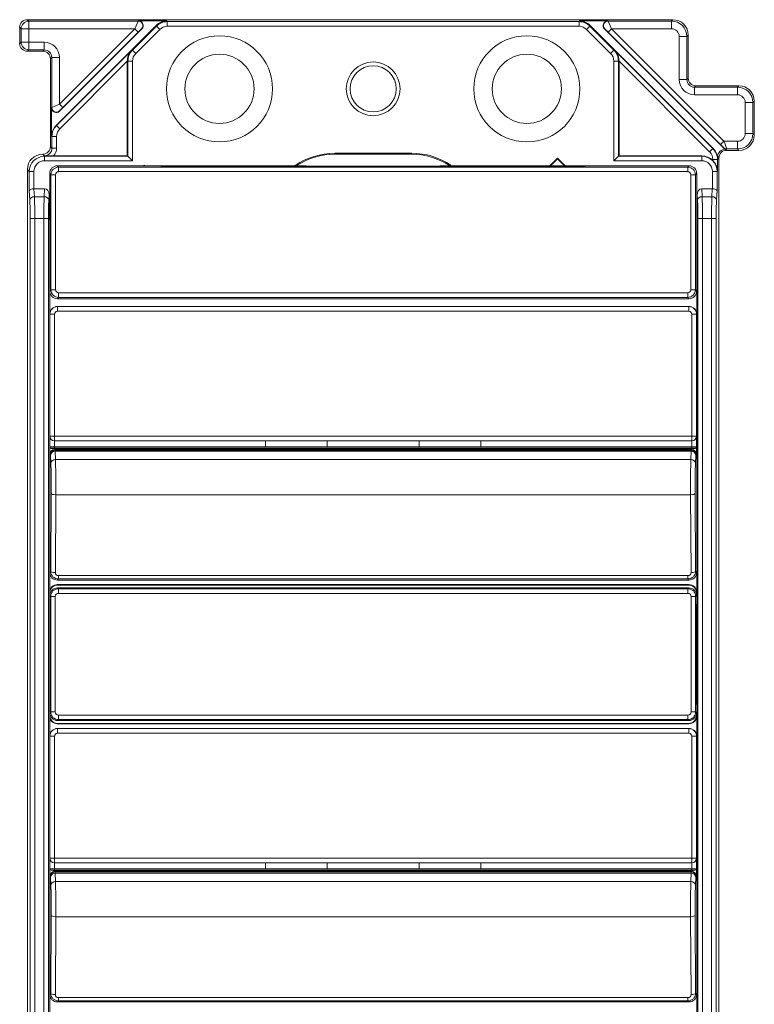
# Model space of a CAD drawing. Units: millimetres. Extents: x -82 to 34, y 230 to 373.
# Drawn here: x -38 to -20, y 304 to 329 of the extents above; entities that cross this region are included whole.
import ezdxf

# ---------------------------------------------------------------- set-up
doc = ezdxf.new("R2010")
doc.units = ezdxf.units.MM

msp = doc.modelspace()

# ---------------------------------------------------------------- linework, layer by layer
at = {"color": 7, "linetype": 'Continuous', "lineweight": 0}
for p, q in [((-38.401, 328.096), (-38.401, 328.496)), ((-38.367, 328.461), (-38.401, 328.496)), ((-22.256, 328.685), (-38.211, 328.685)), ((-38.211, 328.685), (-38.177, 328.651)), ((-38.177, 328.461), (-38.177, 328.651)), ((-38.177, 328.651), (-35.471, 328.651)), ((-37.5, 326.072), (-35.028, 328.544)), ((-35.614, 327.933), (-35.021, 328.526)), ((-35.471, 328.651), (-35.461, 328.655)), ((-34.76, 328.655), (-35.461, 328.655)), ((-35.021, 328.526), (-35.028, 328.544)), ((-35.021, 328.526), (-34.94, 328.446)), ((-34.76, 328.655), (-34.752, 328.637)), ((-34.752, 328.637), (-34.752, 328.523)), ((-34.752, 328.637), (-24.576, 328.637)), ((-24.576, 328.523), (-34.752, 328.523)), ((-24.576, 328.637), (-24.568, 328.655)), ((-24.576, 328.637), (-24.576, 328.523)), ((-23.868, 328.655), (-24.568, 328.655)), ((-24.307, 328.526), (-24.388, 328.446)), ((-24.3, 328.544), (-24.307, 328.526)), ((-24.307, 328.526), (-23.715, 327.933)), ((-24.3, 328.544), (-21.258, 325.502)), ((-23.868, 328.655), (-23.857, 328.651)), ((-23.857, 328.651), (-22.29, 328.651)), ((-22.29, 328.651), (-22.256, 328.685)), ((-22.29, 328.461), (-22.29, 328.651)), ((-38.367, 328.461), (-38.177, 328.461)), ((-38.367, 328.131), (-38.367, 328.461)), ((-38.177, 328.461), (-38.177, 328.131)), ((-35.553, 328.461), (-38.177, 328.461)), ((-37.417, 326.597), (-35.553, 328.461)), ((-37.417, 326.424), (-35.38, 328.461)), ((-35.472, 328.381), (-37.337, 326.516)), ((-35.553, 328.461), (-35.472, 328.381)), ((-34.94, 328.446), (-35.533, 327.853)), ((-35.38, 328.461), (-35.391, 328.457)), ((-23.795, 327.853), (-24.388, 328.446)), ((-23.937, 328.457), (-23.948, 328.461)), ((-23.948, 328.461), (-21.007, 325.52)), ((-23.856, 328.381), (-23.776, 328.461)), ((-21.075, 325.6), (-23.856, 328.381)), ((-23.776, 328.461), (-20.995, 325.68)), ((-22.29, 328.461), (-23.776, 328.461)), ((-22.101, 327.207), (-22.101, 328.272)), ((-22.101, 328.272), (-21.911, 328.272)), ((-21.877, 328.306), (-21.911, 328.272)), ((-21.911, 328.272), (-21.911, 327.207)), ((-21.877, 328.306), (-21.877, 327.242)), ((-38.401, 328.096), (-38.367, 328.131)), ((-38.367, 328.131), (-38.177, 328.131)), ((-38.177, 327.941), (-38.177, 328.131)), ((-38.177, 328.131), (-37.797, 328.131)), ((-37.797, 327.941), (-37.797, 328.131)), ((-38.177, 327.941), (-38.211, 327.907)), ((-37.831, 327.907), (-38.211, 327.907)), ((-37.797, 327.941), (-38.177, 327.941)), ((-37.831, 327.907), (-37.797, 327.941)), ((-37.607, 327.751), (-37.641, 327.717)), ((-37.607, 327.751), (-37.417, 327.751)), ((-37.607, 326.515), (-37.607, 327.751)), ((-37.492, 326.069), (-35.647, 327.914)), ((-37.417, 327.751), (-37.417, 326.597)), ((-35.647, 327.914), (-35.614, 327.933)), ((-35.614, 327.933), (-35.533, 327.853)), ((-23.715, 327.933), (-23.795, 327.853)), ((-23.715, 327.933), (-23.681, 327.914)), ((-23.681, 327.914), (-21.266, 325.499)), ((-37.641, 327.717), (-37.641, 325.551)), ((-35.742, 327.658), (-37.412, 325.988)), ((-35.725, 327.662), (-35.742, 327.652)), ((-35.742, 327.652), (-35.742, 325.318)), ((-35.725, 327.662), (-35.613, 327.662)), ((-35.725, 325.312), (-35.725, 327.662)), ((-35.613, 327.662), (-35.613, 325.2)), ((-23.603, 327.662), (-23.715, 327.662)), ((-23.715, 325.2), (-23.715, 327.662)), ((-23.603, 327.662), (-23.603, 325.312)), ((-23.586, 327.652), (-23.603, 327.662)), ((-21.347, 325.419), (-23.586, 327.658)), ((-23.586, 325.318), (-23.586, 327.652)), ((-22.101, 327.207), (-21.911, 327.207)), ((-21.911, 327.207), (-21.877, 327.242)), ((-21.687, 327.052), (-21.721, 327.018)), ((-21.721, 326.828), (-21.721, 327.018)), ((-21.721, 327.018), (-20.657, 327.018)), ((-21.687, 327.052), (-20.623, 327.052)), ((-20.657, 327.018), (-20.623, 327.052)), ((-20.657, 326.828), (-20.657, 327.018)), ((-20.657, 326.828), (-21.721, 326.828)), ((-37.417, 326.597), (-37.337, 326.516)), ((-20.467, 325.87), (-20.467, 326.638)), ((-20.467, 326.638), (-20.278, 326.638)), ((-20.243, 326.673), (-20.278, 326.638)), ((-20.278, 326.638), (-20.278, 325.87)), ((-20.243, 326.673), (-20.243, 325.836)), ((-37.611, 326.505), (-37.607, 326.515)), ((-37.611, 326.505), (-37.611, 325.804)), ((-37.413, 326.435), (-37.417, 326.424)), ((-37.5, 326.072), (-37.492, 326.069)), ((-37.412, 325.988), (-37.492, 326.069)), ((-37.603, 325.801), (-37.611, 325.804)), ((-37.489, 325.801), (-37.603, 325.801)), ((-37.603, 325.513), (-37.603, 325.801)), ((-37.489, 325.801), (-37.489, 325.513)), ((-20.467, 325.87), (-20.278, 325.87)), ((-20.278, 325.87), (-20.243, 325.836)), ((-37.641, 325.551), (-37.603, 325.513)), ((-21.075, 325.6), (-20.995, 325.68)), ((-20.995, 325.68), (-20.657, 325.68)), ((-20.657, 325.68), (-20.657, 325.491)), ((-37.832, 325.361), (-37.784, 325.313)), ((-37.831, 325.361), (-37.832, 325.361)), ((-37.793, 325.323), (-37.831, 325.361)), ((-37.784, 325.313), (-37.784, 325.2)), ((-37.784, 325.313), (-35.728, 325.313)), ((-37.489, 325.513), (-37.603, 325.513)), ((-35.742, 325.318), (-37.561, 325.318)), ((-35.728, 325.313), (-35.742, 325.318)), ((-35.725, 325.312), (-35.613, 325.2)), ((-30.614, 325.385), (-30.614, 325.361)), ((-28.714, 325.385), (-30.614, 325.385)), ((-30.614, 325.361), (-28.714, 325.361)), ((-28.714, 325.385), (-28.714, 325.361)), ((-23.603, 325.312), (-23.715, 325.2)), ((-23.601, 325.313), (-23.586, 325.318)), ((-23.601, 325.313), (-21.544, 325.313)), ((-21.54, 325.318), (-23.586, 325.318)), ((-21.544, 325.313), (-21.54, 325.318)), ((-21.544, 325.313), (-21.544, 325.2)), ((-21.266, 325.499), (-21.347, 325.419)), ((-21.266, 325.499), (-21.258, 325.502)), ((-21.007, 325.52), (-21.005, 325.524)), ((-20.957, 325.486), (-20.926, 325.486)), ((-20.957, 325.486), (-20.927, 325.456)), ((-20.623, 325.456), (-20.927, 325.456)), ((-20.924, 325.491), (-20.926, 325.486)), ((-20.657, 325.491), (-20.924, 325.491)), ((-20.623, 325.456), (-20.657, 325.491)), ((-35.613, 325.2), (-37.784, 325.2)), ((-37.471, 325.077), (-37.47, 325.077)), ((-37.47, 325.077), (-31.655, 325.077)), ((-37.438, 325.044), (-37.47, 325.077)), ((-35.334, 325.077), (-35.332, 325.088)), ((-34.904, 325.072), (-34.904, 325.051)), ((-34.677, 325.047), (-34.677, 325.076)), ((-31.901, 325.076), (-34.677, 325.076)), ((-31.901, 325.047), (-31.901, 325.076)), ((-30.614, 325.065), (-28.714, 325.065)), ((-27.673, 325.077), (-21.858, 325.077)), ((-27.428, 325.076), (-27.428, 325.047)), ((-24.652, 325.076), (-27.428, 325.076)), ((-25.106, 325.267), (-25.296, 325.077)), ((-25.106, 325.248), (-25.277, 325.077)), ((-24.916, 325.077), (-25.106, 325.267)), ((-25.106, 325.248), (-25.106, 325.267)), ((-24.935, 325.077), (-25.106, 325.248)), ((-24.652, 325.076), (-24.652, 325.047)), ((-24.424, 325.051), (-24.424, 325.072)), ((-21.544, 325.2), (-23.715, 325.2)), ((-21.858, 325.077), (-21.89, 325.044)), ((-21.858, 325.077), (-21.858, 325.077)), ((-21.155, 325.231), (-21.269, 325.231)), ((-21.269, 325.204), (-21.269, 325.231)), ((-21.147, 325.234), (-21.155, 325.231)), ((-21.155, 325.231), (-21.155, 324.944)), ((-21.117, 325.267), (-21.147, 325.297)), ((-21.147, 325.297), (-21.147, 325.234)), ((-21.117, 290.318), (-21.117, 325.267)), ((-38.211, 324.982), (-38.211, 290.603)), ((-38.163, 324.934), (-38.211, 324.982)), ((-38.163, 324.934), (-38.049, 324.934)), ((-38.163, 324.46), (-38.163, 324.934)), ((-38.049, 324.934), (-38.049, 324.507)), ((-37.66, 321.981), (-37.66, 324.887)), ((-37.66, 324.887), (-37.628, 324.854)), ((-37.66, 324.887), (-37.66, 324.887)), ((-37.514, 324.854), (-37.628, 324.854)), ((-37.628, 324.854), (-37.628, 322.013)), ((-37.514, 322.013), (-37.514, 324.854)), ((-37.438, 325.044), (-37.438, 324.93)), ((-21.89, 325.044), (-37.438, 325.044)), ((-37.438, 324.93), (-21.89, 324.93)), ((-34.678, 325.047), (-31.234, 325.047)), ((-28.094, 325.047), (-24.65, 325.047)), ((-24.439, 325.05), (-24.442, 325.05)), ((-21.89, 325.044), (-21.89, 324.93)), ((-21.814, 324.854), (-21.814, 322.013)), ((-21.7, 324.854), (-21.814, 324.854)), ((-21.7, 324.854), (-21.668, 324.887)), ((-21.7, 322.013), (-21.7, 324.854)), ((-21.668, 324.887), (-21.668, 321.981)), ((-21.668, 324.887), (-21.668, 324.887)), ((-21.279, 324.507), (-21.279, 324.934)), ((-21.165, 324.934), (-21.279, 324.934)), ((-21.155, 324.944), (-21.165, 324.934)), ((-21.165, 324.934), (-21.165, 324.46)), ((-38.151, 324.231), (-38.163, 324.46)), ((-38.048, 324.507), (-38.037, 324.311)), ((-37.785, 324.507), (-38.048, 324.507)), ((-37.795, 324.311), (-37.785, 324.507)), ((-37.675, 324.352), (-37.682, 324.231)), ((-37.675, 323.937), (-37.675, 324.352)), ((-21.653, 323.937), (-21.653, 324.352)), ((-21.647, 324.231), (-21.653, 324.352)), ((-21.543, 324.507), (-21.281, 324.507)), ((-21.543, 324.507), (-21.533, 324.311)), ((-21.291, 324.311), (-21.281, 324.507)), ((-21.165, 324.46), (-21.177, 324.231)), ((-38.037, 324.311), (-37.795, 324.311)), ((-21.533, 324.311), (-21.291, 324.311)), ((-37.66, 323.654), (-37.675, 323.937)), ((-37.66, 323.937), (-37.675, 323.937)), ((-21.668, 323.937), (-21.653, 323.937)), ((-21.668, 323.654), (-21.653, 323.937)), ((-38.027, 323.774), (-38.141, 323.774)), ((-38.141, 291.811), (-38.141, 323.774)), ((-37.805, 323.774), (-38.027, 323.774)), ((-38.027, 323.774), (-38.027, 291.811)), ((-37.805, 323.774), (-37.691, 323.774)), ((-37.805, 291.811), (-37.805, 323.774)), ((-37.691, 323.774), (-37.691, 291.811)), ((-21.637, 323.774), (-21.523, 323.774)), ((-21.637, 291.811), (-21.637, 323.774)), ((-21.523, 323.774), (-21.523, 291.811)), ((-21.301, 323.774), (-21.523, 323.774)), ((-21.301, 291.811), (-21.301, 323.774)), ((-21.187, 323.774), (-21.301, 323.774)), ((-21.187, 323.774), (-21.187, 291.811)), ((-37.628, 322.013), (-37.66, 321.981)), ((-37.66, 321.41), (-37.66, 321.981)), ((-37.514, 322.013), (-37.628, 322.013)), ((-37.438, 321.937), (-37.438, 321.823)), ((-21.89, 321.937), (-37.438, 321.937)), ((-21.89, 321.937), (-21.89, 321.823)), ((-21.7, 322.013), (-21.814, 322.013)), ((-21.668, 321.981), (-21.7, 322.013)), ((-21.668, 321.981), (-21.668, 321.41)), ((-37.47, 321.791), (-37.438, 321.823)), ((-21.858, 321.791), (-37.47, 321.791)), ((-37.438, 321.823), (-21.89, 321.823)), ((-21.89, 321.823), (-21.858, 321.791)), ((-37.656, 321.406), (-37.66, 321.411)), ((-37.66, 318.131), (-37.66, 321.411)), ((-37.47, 321.601), (-37.466, 321.596)), ((-37.47, 321.601), (-21.858, 321.601)), ((-37.466, 321.482), (-37.466, 321.596)), ((-37.466, 321.596), (-21.862, 321.596)), ((-21.862, 321.482), (-37.466, 321.482)), ((-21.862, 321.596), (-21.858, 321.601)), ((-21.862, 321.596), (-21.862, 321.482)), ((-21.668, 321.411), (-21.673, 321.406)), ((-21.668, 318.131), (-21.668, 321.411)), ((-37.542, 321.406), (-37.656, 321.406)), ((-37.656, 318.395), (-37.656, 321.406)), ((-37.542, 321.406), (-37.542, 318.395)), ((-21.673, 321.406), (-21.786, 321.406)), ((-21.786, 318.395), (-21.786, 321.406)), ((-21.673, 321.406), (-21.673, 318.395)), ((-37.658, 318.381), (-37.656, 318.395)), ((-37.658, 318.132), (-37.658, 318.381)), ((-37.542, 318.395), (-37.656, 318.395)), ((-37.544, 318.277), (-37.544, 318.133)), ((-37.542, 318.281), (-37.543, 318.277)), ((-37.543, 318.277), (-21.786, 318.277)), ((-37.542, 318.395), (-21.786, 318.395)), ((-37.542, 318.395), (-37.542, 318.281)), ((-21.786, 318.281), (-37.542, 318.281)), ((-30.804, 318.277), (-32.323, 318.277)), ((-32.323, 318.277), (-32.323, 318.133)), ((-30.804, 318.133), (-30.804, 318.277)), ((-28.524, 318.277), (-27.005, 318.277)), ((-28.524, 318.133), (-28.524, 318.277)), ((-27.005, 318.277), (-27.005, 318.133)), ((-21.786, 318.281), (-21.786, 318.395)), ((-21.673, 318.395), (-21.786, 318.395)), ((-21.786, 318.277), (-21.786, 318.281)), ((-21.784, 318.133), (-21.784, 318.277)), ((-21.673, 318.395), (-21.67, 318.381)), ((-21.67, 318.381), (-21.67, 318.132)), ((-37.66, 318.131), (-37.658, 318.132)), ((-37.66, 318.131), (-37.66, 315.029)), ((-37.652, 317.954), (-37.652, 318.108)), ((-37.62, 318.094), (-37.622, 318.093)), ((-37.573, 318.088), (-37.622, 318.093)), ((-37.544, 318.133), (-21.784, 318.133)), ((-37.544, 318.133), (-37.544, 318.095)), ((-21.784, 318.095), (-37.544, 318.095)), ((-30.022, 318.068), (-37.538, 318.068)), ((-37.538, 318.068), (-37.522, 318.052)), ((-37.522, 318.052), (-21.806, 318.052)), ((-37.522, 318.027), (-37.515, 317.816)), ((-21.806, 318.027), (-37.522, 318.027)), ((-37.384, 318.087), (-29.968, 318.087)), ((-32.323, 318.133), (-30.804, 318.133)), ((-30.022, 318.087), (-30.022, 318.068)), ((-30.022, 318.068), (-29.968, 318.063)), ((-29.968, 318.063), (-29.36, 318.063)), ((-29.364, 318.089), (-29.964, 318.089)), ((-29.36, 318.087), (-21.945, 318.087)), ((-29.36, 318.063), (-29.307, 318.068)), ((-29.307, 318.068), (-29.307, 318.087)), ((-21.79, 318.068), (-29.307, 318.068)), ((-27.005, 318.133), (-28.524, 318.133)), ((-21.813, 317.816), (-21.806, 318.027)), ((-21.806, 318.052), (-21.79, 318.068)), ((-21.784, 318.133), (-21.784, 318.095)), ((-21.755, 318.088), (-21.706, 318.093)), ((-21.706, 318.093), (-21.708, 318.094)), ((-21.676, 318.108), (-21.676, 317.954)), ((-21.67, 318.132), (-21.668, 318.131)), ((-21.668, 318.131), (-21.668, 315.029)), ((-37.636, 317.938), (-37.652, 317.954)), ((-37.629, 317.718), (-37.636, 317.928)), ((-37.515, 317.816), (-21.813, 317.816)), ((-21.692, 317.928), (-21.699, 317.718)), ((-21.676, 317.954), (-21.692, 317.938)), ((-37.634, 315.055), (-37.624, 316.978)), ((-37.51, 316.946), (-37.52, 315.024)), ((-21.818, 316.946), (-37.51, 316.946)), ((-21.808, 315.024), (-21.818, 316.946)), ((-21.704, 316.978), (-21.694, 315.055)), ((-37.66, 315.029), (-37.634, 315.055)), ((-37.66, 314.535), (-37.66, 315.029)), ((-37.444, 314.865), (-37.47, 314.839)), ((-21.858, 314.839), (-37.47, 314.839)), ((-37.444, 314.947), (-37.444, 314.865)), ((-37.444, 314.947), (-21.884, 314.947)), ((-21.884, 314.865), (-37.444, 314.865)), ((-21.884, 314.947), (-21.884, 314.865)), ((-21.858, 314.839), (-21.884, 314.865)), ((-21.694, 315.055), (-21.668, 315.029)), ((-21.668, 315.029), (-21.668, 314.535)), ((-37.471, 314.725), (-37.467, 314.715)), ((-37.471, 314.725), (-21.858, 314.725)), ((-37.467, 314.715), (-21.861, 314.715)), ((-21.861, 314.646), (-37.467, 314.646)), ((-37.467, 314.646), (-37.445, 314.624)), ((-37.445, 314.51), (-37.445, 314.624)), ((-37.445, 314.624), (-21.883, 314.624)), ((-21.883, 314.624), (-21.861, 314.646)), ((-21.883, 314.624), (-21.883, 314.51)), ((-21.861, 314.715), (-21.858, 314.725)), ((-37.66, 314.535), (-37.66, 311.477)), ((-37.657, 314.525), (-37.66, 314.535)), ((-37.657, 314.456), (-37.657, 314.525)), ((-37.635, 314.434), (-37.657, 314.456)), ((-37.521, 314.434), (-37.635, 314.434)), ((-37.635, 311.579), (-37.635, 314.434)), ((-37.521, 314.434), (-37.521, 311.579)), ((-21.883, 314.51), (-37.445, 314.51)), ((-21.807, 311.579), (-21.807, 314.434)), ((-21.693, 314.434), (-21.807, 314.434)), ((-21.671, 314.456), (-21.693, 314.434)), ((-21.693, 314.434), (-21.693, 311.579)), ((-21.668, 314.535), (-21.671, 314.525)), ((-21.671, 314.525), (-21.671, 314.456)), ((-21.668, 314.535), (-21.668, 311.477)), ((-37.651, 314.24), (-37.642, 314.238)), ((-21.686, 314.238), (-21.677, 314.24)), ((-37.655, 311.996), (-37.655, 314.016)), ((-37.638, 314.013), (-37.638, 311.999)), ((-21.673, 314.016), (-21.69, 314.016)), ((-21.69, 311.999), (-21.69, 314.013)), ((-21.673, 314.016), (-21.673, 311.996)), ((-37.638, 311.996), (-37.655, 311.996)), ((-37.642, 311.774), (-37.651, 311.773)), ((-21.677, 311.773), (-21.686, 311.774)), ((-37.66, 311.477), (-37.657, 311.487)), ((-37.66, 310.983), (-37.66, 311.477)), ((-37.657, 311.557), (-37.635, 311.579)), ((-37.657, 311.557), (-37.657, 311.487)), ((-37.521, 311.579), (-37.635, 311.579)), ((-37.445, 311.503), (-37.445, 311.389)), ((-37.445, 311.503), (-21.883, 311.503)), ((-21.883, 311.389), (-21.883, 311.503)), ((-21.693, 311.579), (-21.807, 311.579)), ((-21.693, 311.579), (-21.671, 311.557)), ((-21.671, 311.487), (-21.671, 311.557)), ((-21.671, 311.487), (-21.668, 311.477)), ((-21.668, 311.477), (-21.668, 310.983)), ((-37.467, 311.297), (-37.471, 311.287)), ((-37.471, 311.287), (-21.858, 311.287)), ((-37.445, 311.389), (-37.467, 311.367)), ((-21.861, 311.367), (-37.467, 311.367)), ((-37.467, 311.297), (-21.861, 311.297)), ((-21.883, 311.389), (-37.445, 311.389)), ((-21.861, 311.367), (-21.883, 311.389)), ((-21.858, 311.287), (-21.861, 311.297)), ((-37.656, 310.979), (-37.66, 310.983)), ((-37.66, 307.704), (-37.66, 310.983)), ((-37.542, 310.979), (-37.656, 310.979)), ((-37.656, 307.967), (-37.656, 310.979)), ((-37.542, 310.979), (-37.542, 307.967)), ((-37.47, 311.173), (-37.466, 311.169)), ((-37.47, 311.173), (-21.858, 311.173)), ((-37.466, 311.055), (-37.466, 311.169)), ((-37.466, 311.169), (-21.862, 311.169)), ((-21.862, 311.055), (-37.466, 311.055)), ((-21.862, 311.169), (-21.858, 311.173)), ((-21.862, 311.169), (-21.862, 311.055)), ((-21.786, 307.967), (-21.786, 310.979)), ((-21.673, 310.979), (-21.786, 310.979)), ((-21.668, 310.983), (-21.673, 310.979)), ((-21.673, 310.979), (-21.673, 307.967)), ((-21.668, 307.704), (-21.668, 310.983)), ((-37.658, 307.954), (-37.656, 307.967)), ((-37.658, 307.705), (-37.658, 307.954)), ((-37.542, 307.967), (-37.656, 307.967)), ((-37.544, 307.85), (-37.544, 307.706)), ((-37.542, 307.854), (-37.543, 307.849)), ((-37.543, 307.849), (-21.786, 307.849)), ((-37.542, 307.967), (-21.786, 307.967)), ((-37.542, 307.967), (-37.542, 307.854)), ((-21.786, 307.854), (-37.542, 307.854)), ((-30.804, 307.849), (-32.323, 307.849)), ((-32.323, 307.849), (-32.323, 307.706)), ((-30.804, 307.706), (-30.804, 307.849)), ((-28.524, 307.849), (-27.005, 307.849)), ((-28.524, 307.706), (-28.524, 307.849)), ((-27.005, 307.849), (-27.005, 307.706)), ((-21.786, 307.854), (-21.786, 307.967)), ((-21.673, 307.967), (-21.786, 307.967)), ((-21.786, 307.849), (-21.786, 307.854)), ((-21.784, 307.706), (-21.784, 307.85)), ((-21.673, 307.967), (-21.67, 307.954)), ((-21.67, 307.954), (-21.67, 307.705)), ((-37.66, 307.704), (-37.658, 307.705)), ((-37.66, 307.704), (-37.66, 304.602)), ((-37.652, 307.527), (-37.652, 307.681)), ((-37.62, 307.667), (-37.622, 307.666)), ((-37.573, 307.661), (-37.622, 307.666)), ((-37.544, 307.706), (-21.784, 307.706)), ((-37.544, 307.706), (-37.544, 307.668)), ((-21.784, 307.668), (-37.544, 307.668)), ((-30.022, 307.641), (-37.538, 307.641)), ((-37.538, 307.641), (-37.522, 307.625)), ((-37.522, 307.625), (-21.806, 307.625)), ((-37.522, 307.599), (-37.515, 307.389)), ((-21.806, 307.599), (-37.522, 307.599)), ((-37.384, 307.66), (-29.968, 307.66)), ((-32.323, 307.706), (-30.804, 307.706)), ((-30.022, 307.66), (-30.022, 307.641)), ((-30.022, 307.641), (-29.968, 307.635)), ((-29.968, 307.635), (-29.36, 307.635)), ((-29.364, 307.662), (-29.964, 307.662)), ((-29.36, 307.66), (-21.945, 307.66)), ((-29.36, 307.635), (-29.307, 307.641)), ((-29.307, 307.641), (-29.307, 307.66)), ((-21.79, 307.641), (-29.307, 307.641)), ((-27.005, 307.706), (-28.524, 307.706)), ((-21.813, 307.389), (-21.806, 307.599)), ((-21.806, 307.625), (-21.79, 307.641)), ((-21.784, 307.706), (-21.784, 307.668)), ((-21.755, 307.661), (-21.706, 307.666)), ((-21.706, 307.666), (-21.708, 307.667)), ((-21.676, 307.681), (-21.676, 307.527)), ((-21.67, 307.705), (-21.668, 307.704)), ((-21.668, 307.704), (-21.668, 304.602)), ((-37.636, 307.511), (-37.652, 307.527)), ((-37.629, 307.29), (-37.636, 307.5)), ((-37.515, 307.389), (-21.813, 307.389)), ((-21.692, 307.5), (-21.699, 307.29)), ((-21.676, 307.527), (-21.692, 307.511)), ((-37.634, 304.628), (-37.624, 306.551)), ((-37.51, 306.519), (-37.52, 304.596)), ((-21.818, 306.519), (-37.51, 306.519)), ((-21.808, 304.596), (-21.818, 306.519)), ((-21.704, 306.551), (-21.694, 304.628)), ((-37.66, 304.602), (-37.634, 304.628)), ((-21.694, 304.628), (-21.668, 304.602)), ((-37.66, 304.108), (-37.66, 304.602)), ((-37.444, 304.438), (-37.47, 304.412)), ((-21.858, 304.412), (-37.47, 304.412)), ((-37.444, 304.52), (-37.444, 304.438)), ((-37.444, 304.52), (-21.884, 304.52)), ((-21.884, 304.438), (-37.444, 304.438)), ((-21.884, 304.52), (-21.884, 304.438)), ((-21.858, 304.412), (-21.884, 304.438)), ((-21.668, 304.602), (-21.668, 304.108))]:
    msp.add_line(p, q, dxfattribs=at)
at = {"color": 7, "linetype": 'Continuous', "lineweight": 0, "extrusion": (1.22465e-16, 0, -1)}
for centre in [(33.463, 326.976), (25.865, 326.976)]:
    msp.add_circle(centre, 1.311, dxfattribs=at)
at = {"color": 7, "linetype": 'Continuous', "lineweight": 0}
for centre, radius in [((-33.463, 326.976), 0.855), ((-25.865, 326.976), 0.855), ((-29.664, 326.976), 0.57)]:
    msp.add_circle(centre, radius, dxfattribs=at)
at = {"color": 7, "linetype": 'Continuous', "lineweight": 0, "extrusion": (0, 0, -1)}
msp.add_circle((29.664, 326.976), 0.665, dxfattribs=at)
at = {"color": 7, "linetype": 'Continuous', "lineweight": 0}
for centre, radius, start, end in [((-30.614, 323.652), 1.733, 90, 124.3097), ((-28.714, 323.652), 1.733, 55.9406, 90), ((-29.664, 318.315), 0.38, 216.8699, 221.6034), ((-29.664, 318.315), 0.375, 216.9586, 222.2362), ((-29.664, 318.315), 0.375, 317.7638, 323.0414), ((-29.664, 318.315), 0.38, 318.3966, 323.1301), ((-29.664, 307.887), 0.38, 216.8699, 221.6034), ((-29.664, 307.887), 0.375, 216.9586, 222.2362), ((-29.664, 307.887), 0.375, 317.7638, 323.0414), ((-29.664, 307.887), 0.38, 318.3966, 323.1301)]:
    msp.add_arc(centre, radius, start, end, dxfattribs=at)
at = {"color": 7, "linetype": 'Continuous', "lineweight": 0, "extrusion": (0, 0, -1)}
for centre, start, end in [((30.614, 323.652), 57.1106, 90), ((28.714, 323.652), 90, 123.3141)]:
    msp.add_arc(centre, 1.709, start, end, dxfattribs=at)
for centre, major_axis, ratio, start_param, end_param in [((-38.211, 328.495), (-0.135, 0.135), 0.997265, 5.499157, 7.067214), ((-35.461, 328.541), (-0.106, -0.044), 0.990752, 1.966791, 4.316394), ((-34.76, 328.275), (-0.146, 0.352), 0.998395, 5.891054, 6.675317), ((-24.569, 328.275), (0.146, 0.352), 0.998395, 5.891054, 6.675317), ((-23.867, 328.541), (-0.106, 0.044), 0.990752, 5.108384, 7.457987), ((-22.257, 328.305), (0.269, 0.269), 0.997265, 5.499157, 7.067214), ((-38.211, 328.097), (-0.135, -0.135), 0.997265, 5.499157, 7.067214), ((-37.798, 327.75), (0.269, 0.269), 0.997265, 5.499157, 7.067214), ((-35.356, 327.659), (0.335, 0.194), 0.979856, 3.658144, 3.674056), ((-23.972, 327.659), (0.335, -0.194), 0.979856, 5.750722, 5.766634), ((-21.72, 327.208), (-0.269, -0.269), 0.997265, 5.499157, 7.067214), ((-20.624, 326.672), (0.269, 0.269), 0.997265, 5.499157, 7.067214), ((-37.497, 326.505), (-0.044, -0.106), 0.990752, 5.108384, 7.457987), ((-37.231, 325.804), (-0.352, 0.146), 0.998395, 5.891054, 6.675317), ((-20.624, 325.837), (0.269, -0.269), 0.997265, 5.499157, 7.067214), ((-37.831, 324.981), (-0.269, 0.269), 0.997265, 5.499157, 7.067214), ((-37.794, 325.514), (0.215, -0.215), 0.997265, 5.499157, 6.196952), ((-21.541, 324.937), (0.269, 0.269), 0.997265, 5.499157, 6.294045), ((-21.527, 325.234), (0.352, 0.146), 0.998395, 5.891054, 6.675317), ((-20.957, 325.296), (0.135, -0.135), 0.997265, 2.357564, 3.925621), ((-20.926, 325.6), (0.044, 0.105), 0.998395, 2.749461, 3.533724), ((-37.438, 324.854), (-0.0537, 0.0537), 0.999695, 5.497939, 7.068431), ((-21.89, 324.854), (0.0537, 0.0537), 0.999695, 5.497939, 7.068431), ((-38.043, 324.346), (0.008, -0.161), 0.706622, 3.163264, 3.178608), ((-37.789, 324.346), (-0.008, -0.161), 0.706622, 3.104577, 4.638358), ((-21.539, 324.346), (0.008, -0.161), 0.706622, 1.644827, 3.178608), ((-21.285, 324.346), (-0.008, -0.161), 0.706622, 3.104577, 3.119921), ((-37.438, 322.013), (-0.0537, -0.0537), 0.999695, 5.497939, 7.068431), ((-21.89, 322.013), (0.0537, -0.0537), 0.999695, 5.497939, 7.068431), ((-37.47, 321.411), (0.134, -0.134), 0.999695, 2.356347, 3.926839), ((-21.858, 321.411), (-0.134, -0.134), 0.999695, 2.356347, 3.926839), ((-37.542, 318.391), (-0.022, -0.112), 0.996044, 6.087018, 6.10295), ((-21.786, 318.391), (0.022, -0.112), 0.996044, 0.180235, 0.196167), ((-37.622, 318.131), (-0.034, -0.017), 0.99981, 5.176082, 6.746726), ((-37.538, 317.954), (-0.0806, 0.0806), 0.999695, 5.497939, 7.068431), ((-21.79, 317.954), (0.0806, 0.0806), 0.999695, 5.497939, 7.068431), ((-21.706, 318.131), (0.034, -0.017), 0.99981, 5.819644, 7.390288), ((-37.47, 315.029), (0.134, 0.134), 0.999695, 2.356347, 3.926839), ((-21.858, 315.029), (-0.134, 0.134), 0.999695, 2.356347, 3.926839), ((-37.47, 314.535), (-0.06, 0.18), 0.998478, 5.034353, 6.604236), ((-37.467, 314.456), (-0.134, 0.134), 0.999695, 5.497939, 7.068431), ((-21.861, 314.456), (0.134, 0.134), 0.999695, 5.497939, 7.068431), ((-21.858, 314.535), (0.06, 0.18), 0.998478, 5.962135, 7.532018), ((-37.47, 311.478), (-0.06, -0.18), 0.998478, 5.962135, 7.532018), ((-37.467, 311.557), (0.134, 0.134), 0.999695, 2.356347, 3.926839), ((-21.861, 311.557), (-0.134, 0.134), 0.999695, 2.356347, 3.926839), ((-21.858, 311.478), (0.06, -0.18), 0.998478, 5.034353, 6.604236), ((-37.47, 310.983), (0.134, -0.134), 0.999695, 2.356347, 3.926839), ((-21.858, 310.983), (-0.134, -0.134), 0.999695, 2.356347, 3.926839), ((-37.542, 307.964), (-0.022, -0.112), 0.996044, 6.087018, 6.10295), ((-21.786, 307.964), (0.022, -0.112), 0.996044, 0.180235, 0.196167), ((-37.622, 307.704), (-0.034, -0.017), 0.99981, 5.176082, 6.746726), ((-37.538, 307.527), (-0.0806, 0.0806), 0.999695, 5.497939, 7.068431), ((-21.79, 307.527), (0.0806, 0.0806), 0.999695, 5.497939, 7.068431), ((-21.706, 307.704), (0.034, -0.017), 0.99981, 5.819644, 7.390288), ((-37.47, 304.602), (0.134, 0.134), 0.999695, 2.356347, 3.926839), ((-21.858, 304.602), (-0.134, 0.134), 0.999695, 2.356347, 3.926839)]:
    msp.add_ellipse(centre, major_axis=major_axis, ratio=ratio, start_param=start_param, end_param=end_param, dxfattribs=at)
at = {"color": 7, "linetype": 'Continuous', "lineweight": 0}
for centre, major_axis, ratio, start_param, end_param in [((-38.177, 328.461), (-0.134, -0.134), 0.997265, 3.92836, 5.496418), ((-35.547, 328.461), (0.076, 0.19), 0.025554, 0.062589, 1.581026), ((-35.471, 328.537), (0.044, -0.105), 0.990752, 0.395995, 2.745598), ((-34.752, 328.257), (-0.145, 0.351), 0.999357, 5.891054, 6.675317), ((-34.752, 328.257), (-0.102, 0.246), 0.998395, 5.891054, 6.675317), ((-24.576, 328.257), (0.145, 0.351), 0.999357, 5.891054, 6.675317), ((-24.576, 328.257), (0.102, 0.246), 0.998395, 5.891054, 6.675317), ((-23.857, 328.537), (-0.044, -0.105), 0.990752, 3.537587, 5.887191), ((-23.781, 328.461), (-0.076, 0.19), 0.025554, 4.70216, 6.220596), ((-22.291, 328.271), (0.269, 0.269), 0.999996, 5.499157, 7.067214), ((-35.466, 328.381), (0.0761, 0.0759), 0.037007, 0.089452, 1.607888), ((-23.862, 328.381), (-0.0761, 0.0759), 0.037007, 4.675297, 6.193734), ((-22.291, 328.271), (0.135, 0.135), 0.997265, 5.499157, 7.067214), ((-38.177, 328.131), (0.134, -0.134), 0.997265, 3.92836, 5.496418), ((-37.832, 327.716), (0.135, 0.135), 0.997265, 5.499157, 7.067214), ((-37.798, 327.75), (0.135, 0.135), 0.991846, 5.499157, 7.067214), ((-35.343, 327.666), (0.331, 0.192), 0.991722, 1.83596, 2.625041), ((-35.343, 327.666), (0.235, 0.136), 0.979856, 1.83596, 2.625041), ((-23.985, 327.666), (0.235, -0.136), 0.979856, 0.516551, 1.305632), ((-23.985, 327.666), (-0.331, 0.192), 0.991722, 3.658144, 4.447225), ((-21.72, 327.208), (0.135, 0.135), 0.991846, 2.357564, 3.925621), ((-21.687, 327.242), (-0.135, -0.135), 0.997265, 5.499157, 7.067214), ((-20.658, 326.638), (0.269, 0.269), 0.999996, 5.499157, 7.067214), ((-20.658, 326.638), (0.135, 0.135), 0.997265, 5.499157, 7.067214), ((-37.417, 326.591), (0.19, 0.076), 0.025554, 1.560567, 3.079004), ((-37.493, 326.515), (-0.105, 0.044), 0.990752, 0.395995, 2.745598), ((-37.337, 326.51), (0.0759, 0.0761), 0.037007, 1.533705, 3.052141), ((-37.223, 325.8), (-0.351, 0.145), 0.999357, 5.891054, 6.675317), ((-37.223, 325.8), (-0.246, 0.102), 0.998395, 5.891054, 6.675317), ((-20.658, 325.871), (0.135, -0.135), 0.997265, 5.499157, 7.067214), ((-20.658, 325.871), (-0.269, 0.269), 0.999996, 2.357564, 3.925621), ((-37.832, 325.552), (0.135, -0.135), 0.997265, 5.499157, 7.067214), ((-21.081, 325.6), (-0.0761, 0.0759), 0.037007, 3.156861, 4.675297), ((-21, 325.68), (-0.076, 0.19), 0.025554, 3.183723, 4.70216), ((-37.783, 324.933), (-0.269, 0.269), 0.998902, 5.499157, 7.067214), ((-37.794, 325.514), (-0.135, 0.135), 0.994006, 2.357564, 3.925621), ((-35.729, 325.2), (0, 0.114), 0.176327, 6.108652, 6.230825), ((-23.6, 325.2), (0, 0.114), 0.176327, 0.05236, 0.174533), ((-21.545, 324.933), (0.269, 0.269), 0.998902, 5.499157, 7.067214), ((-21.535, 325.23), (0.246, 0.102), 0.998395, 5.891054, 6.675317), ((-21.535, 325.23), (0.351, 0.145), 0.999357, 5.891054, 6.675317), ((-20.927, 325.266), (0.135, -0.135), 0.997265, 2.357564, 3.925621), ((-20.924, 325.605), (-0.105, 0.044), 0.998395, 1.178665, 1.962928), ((-37.783, 324.933), (-0.189, 0.189), 0.997265, 5.499157, 7.067214), ((-37.47, 324.887), (-0.134, 0.134), 0.999087, 5.499156, 7.067214), ((-34.676, 325.072), (-0.228, 0), 0.017492, 4.713607, 6.283186), ((-34.904, 324.959), (0.114, 0), 0.999848, 1.091104, 1.570796), ((-31.622, 324.961), (-0.002, -0.114), 0.734696, 3.167321, 3.872176), ((-30.614, 323.652), (1.412, 0), 1, 1.619728, 1.725575), ((-30.614, 323.766), (1.292, 0.125), 1, 1.523068, 1.628915), ((-30.677, 324.949), (0.006, -0.114), 0.941826, 3.089643, 3.141593), ((-28.714, 323.766), (-1.292, 0.132), 1, 4.659188, 4.765034), ((-28.651, 324.949), (0.006, 0.114), 0.941826, 0, 0.051949), ((-28.714, 323.652), (-1.405, 0.145), 1, 4.660811, 4.766658), ((-27.706, 324.961), (-0.002, 0.114), 0.734696, 5.552602, 6.257457), ((-24.652, 325.072), (0.228, 0), 0.017492, 6.283185, 7.852764), ((-24.424, 324.959), (0.114, 0), 0.999848, 1.570796, 2.241354), ((-21.858, 324.887), (0.134, 0.134), 0.999087, 5.499156, 7.067214), ((-21.545, 324.933), (0.189, 0.189), 0.997265, 5.499157, 7.067214), ((-37.438, 324.854), (0.134, 0.134), 0.999939, 0.78555, 2.356042), ((-34.676, 325.051), (0.228, 0), 0.019951, 3.141589, 3.732202), ((-34.676, 325.051), (0.228, 0), 0.019951, 3.732201, 4.703923), ((-30.814, 324.935), (0.018, -0.113), 0.993651, 2.985841, 3.141593), ((-24.652, 325.051), (-0.228, 0), 0.019951, 1.579262, 2.844388), ((-24.424, 324.937), (-0.114, 0), 0.999848, 4.712389, 4.894713), ((-24.652, 325.051), (-0.228, 0), 0.019951, 2.844386, 3.141596), ((-21.89, 324.854), (-0.134, 0.134), 0.999939, 3.927143, 5.497635), ((-38.049, 324.46), (0.114, 0.003), 0.413812, 1.559961, 3.078397), ((-21.279, 324.46), (-0.114, 0.003), 0.413812, 3.204788, 4.723225), ((-38.037, 324.231), (0.114, 0.006), 0.706622, 1.533781, 3.067562), ((-38.175, 323.774), (0, 0.646), 0.052408, 4.712389, 5.497787), ((-38.061, 323.774), (0, 0.76), 0.044547, 4.712389, 5.497787), ((-37.771, 323.774), (0, 0.76), 0.044547, 0.785398, 1.570796), ((-37.795, 324.231), (-0.114, 0.006), 0.706622, 3.215624, 4.749405), ((-37.658, 323.774), (0, 0.646), 0.052408, 0.785398, 1.570796), ((-21.533, 324.231), (-0.114, -0.006), 0.706622, 4.675373, 6.209154), ((-21.671, 323.774), (0, 0.646), 0.052408, 4.712389, 5.497787), ((-21.557, 323.774), (0, 0.76), 0.044547, 4.712389, 5.497787), ((-21.267, 323.774), (0, 0.76), 0.044547, 0.785398, 1.570796), ((-21.291, 324.231), (0.114, -0.006), 0.706622, 0.074031, 1.607812), ((-21.153, 323.774), (0, 0.646), 0.052408, 0.785398, 1.570796), ((-37.47, 321.981), (-0.134, -0.134), 0.999695, 5.497939, 7.068431), ((-37.438, 322.013), (-0.134, 0.134), 0.999939, 0.78555, 2.356042), ((-21.89, 322.013), (0.134, 0.134), 0.999939, 3.927143, 5.497635), ((-21.858, 321.981), (0.134, -0.134), 0.999695, 5.497939, 7.068431), ((-37.466, 321.406), (0.134, 0.134), 0.999939, 0.78555, 2.356042), ((-37.466, 321.406), (0.0537, -0.0537), 0.999695, 2.356347, 3.926839), ((-21.862, 321.406), (-0.134, 0.134), 0.999939, 3.927143, 5.497635), ((-21.862, 321.406), (-0.0537, -0.0537), 0.999695, 2.356347, 3.926839), ((-37.544, 318.381), (-0.113, 0.011), 0.914759, 0.107571, 1.660914), ((-37.542, 318.395), (0.112, -0.022), 0.996044, 3.339281, 4.908556), ((-21.786, 318.395), (0.112, 0.022), 0.996044, 4.516222, 6.085497), ((-21.784, 318.381), (0.113, 0.011), 0.914759, 4.622271, 6.175614), ((-37.544, 318.132), (0.114, 0), 0.005818, 1.570796, 3.124139), ((-37.62, 318.132), (-0.017, 0.034), 0.99981, 1.107255, 2.677899), ((-37.522, 317.938), (0.0806, 0.0806), 0.999695, 0.78555, 2.356042), ((-37.522, 317.928), (0.114, 0.003), 0.865926, 1.544623, 3.106693), ((-37.544, 318.094), (0.076, 0), 0.008727, 1.570796, 3.124139), ((-37.384, 318.089), (0.19, 0), 0.008727, 3.228859, 4.712389), ((-37.522, 317.862), (0, 0.19), 0.006982, 5.759587, 6.265732), ((-21.945, 318.089), (0.19, 0), 0.008727, 4.712389, 6.195919), ((-21.806, 317.938), (0.0806, -0.0806), 0.999695, 0.78555, 2.356042), ((-21.806, 317.862), (0, 0.19), 0.006982, 0.017453, 0.523599), ((-21.806, 317.928), (-0.114, 0.003), 0.865926, 3.176493, 4.738563), ((-21.784, 318.132), (0.114, 0), 0.005818, 0.017453, 1.570796), ((-21.784, 318.094), (0.076, 0), 0.008727, 0.017453, 1.570796), ((-21.708, 318.132), (0.017, 0.034), 0.99981, 3.605286, 5.17593), ((-37.636, 317.862), (0, 0.076), 0.017455, 5.759587, 6.265732), ((-37.515, 317.718), (0.114, 0.003), 0.865926, 1.544623, 3.106693), ((-37.521, 317.158), (0, 0.76), 0.014837, 4.429499, 5.759587), ((-21.807, 317.158), (0, 0.76), 0.014837, 0.523599, 1.853686), ((-21.813, 317.718), (-0.114, 0.003), 0.865926, 3.176493, 4.738563), ((-21.692, 317.862), (0, 0.076), 0.017455, 0.017453, 0.523599), ((-37.635, 317.158), (0, 0.646), 0.017455, 4.429499, 5.759587), ((-21.693, 317.158), (0, 0.646), 0.017455, 0.523599, 1.853686), ((-37.51, 316.978), (0.114, -0.001), 0.279128, 3.159768, 4.713805), ((-21.818, 316.978), (-0.114, -0.001), 0.279128, 1.56938, 3.123417), ((-37.444, 315.055), (0.072, 0.176), 0.997164, 1.955644, 3.526136), ((-37.52, 315.055), (0.114, -0.001), 0.279128, 3.159768, 4.713805), ((-37.444, 315.024), (0.0304, 0.0702), 0.992616, 1.976944, 3.547436), ((-21.884, 315.055), (-0.072, 0.176), 0.997164, 2.757049, 4.327541), ((-21.884, 315.024), (-0.0304, 0.0702), 0.992616, 2.735749, 4.306241), ((-21.808, 315.055), (-0.114, -0.001), 0.279128, 1.56938, 3.123417), ((-37.467, 314.525), (-0.06, 0.18), 0.998478, 5.962135, 7.532018), ((-37.445, 314.434), (0.134, 0.134), 0.999939, 0.78555, 2.356042), ((-21.883, 314.434), (-0.134, 0.134), 0.999939, 3.927143, 5.497635), ((-21.861, 314.525), (0.06, 0.18), 0.998478, 5.034353, 6.604236), ((-37.445, 314.434), (-0.0537, 0.0537), 0.999695, 5.497939, 7.068431), ((-21.883, 314.434), (0.0537, 0.0537), 0.999695, 5.497939, 7.068431), ((-37.651, 314.008), (0, 0.231), 0.017498, 6.28009, 7.820728), ((-37.642, 314.007), (0, 0.231), 0.017397, 6.100253, 6.280126), ((-37.642, 314.007), (0, 0.231), 0.017397, 4.739488, 6.10026), ((-21.686, 314.007), (0, 0.231), 0.017397, 0.223301, 1.543697), ((-21.79, 314.24), (0.02, -0.112), 0.999843, 0.926008, 1.39257), ((-21.8, 314.239), (0.02, -0.112), 0.999843, 1.217872, 1.392574), ((-21.686, 314.007), (0, 0.231), 0.017397, 0.003059, 0.223299), ((-21.677, 314.008), (0, 0.231), 0.017498, 4.745643, 6.286281), ((-37.651, 312.004), (0, 0.231), 0.017498, 1.60405, 3.144688), ((-37.642, 312.006), (0, 0.231), 0.017397, 3.364893, 4.68529), ((-21.686, 312.006), (0, 0.231), 0.017397, 1.597896, 2.958667), ((-21.677, 312.004), (0, 0.231), 0.017498, 3.138497, 4.679135), ((-37.537, 311.772), (-0.02, 0.112), 0.999843, 0.928224, 1.392587), ((-37.528, 311.774), (-0.02, 0.112), 0.999843, 1.218742, 1.39259), ((-37.642, 312.006), (0, 0.231), 0.017397, 3.144652, 3.364891), ((-21.686, 312.006), (0, 0.231), 0.017397, 2.95866, 3.138534), ((-37.467, 311.487), (-0.06, -0.18), 0.998478, 5.034353, 6.604236), ((-37.445, 311.579), (-0.134, 0.134), 0.999939, 0.78555, 2.356042), ((-37.445, 311.579), (0.0537, 0.0537), 0.999695, 2.356347, 3.926839), ((-21.883, 311.579), (0.134, 0.134), 0.999939, 3.927143, 5.497635), ((-21.883, 311.579), (-0.0537, 0.0537), 0.999695, 2.356347, 3.926839), ((-21.861, 311.487), (0.06, -0.18), 0.998478, 5.962135, 7.532018), ((-37.466, 310.979), (0.134, 0.134), 0.999939, 0.78555, 2.356042), ((-37.466, 310.979), (0.0537, -0.0537), 0.999695, 2.356347, 3.926839), ((-21.862, 310.979), (-0.134, 0.134), 0.999939, 3.927143, 5.497635), ((-21.862, 310.979), (-0.0537, -0.0537), 0.999695, 2.356347, 3.926839), ((-37.544, 307.954), (-0.113, 0.011), 0.914759, 0.107571, 1.660914), ((-37.542, 307.967), (0.112, -0.022), 0.996044, 3.339281, 4.908556), ((-21.786, 307.967), (0.112, 0.022), 0.996044, 4.516222, 6.085497), ((-21.784, 307.954), (0.113, 0.011), 0.914759, 4.622271, 6.175614), ((-37.544, 307.705), (0.114, 0), 0.005818, 1.570796, 3.124139), ((-37.62, 307.705), (-0.017, 0.034), 0.99981, 1.107255, 2.677899), ((-37.522, 307.511), (0.0806, 0.0806), 0.999695, 0.78555, 2.356042), ((-37.522, 307.5), (0.114, 0.003), 0.865926, 1.544623, 3.106693), ((-37.544, 307.667), (0.076, 0), 0.008727, 1.570796, 3.124139), ((-37.384, 307.661), (0.19, 0), 0.008727, 3.228859, 4.712389), ((-37.522, 307.435), (0, 0.19), 0.006982, 5.759587, 6.265732), ((-21.945, 307.661), (0.19, 0), 0.008727, 4.712389, 6.195919), ((-21.806, 307.511), (0.0806, -0.0806), 0.999695, 0.78555, 2.356042), ((-21.806, 307.435), (0, 0.19), 0.006982, 0.017453, 0.523599), ((-21.806, 307.5), (-0.114, 0.003), 0.865926, 3.176493, 4.738563), ((-21.784, 307.705), (0.114, 0), 0.005818, 0.017453, 1.570796), ((-21.784, 307.667), (0.076, 0), 0.008727, 0.017453, 1.570796), ((-21.708, 307.705), (0.017, 0.034), 0.99981, 3.605286, 5.17593), ((-37.636, 307.435), (0, 0.076), 0.017455, 5.759587, 6.265732), ((-37.515, 307.29), (0.114, 0.003), 0.865926, 1.544623, 3.106693), ((-37.521, 306.731), (0, 0.76), 0.014837, 4.429499, 5.759587), ((-21.807, 306.731), (0, 0.76), 0.014837, 0.523599, 1.853686), ((-21.813, 307.29), (-0.114, 0.003), 0.865926, 3.176493, 4.738563), ((-21.692, 307.435), (0, 0.076), 0.017455, 0.017453, 0.523599), ((-37.635, 306.731), (0, 0.646), 0.017455, 4.429499, 5.759587), ((-21.693, 306.731), (0, 0.646), 0.017455, 0.523599, 1.853686), ((-37.51, 306.551), (0.114, -0.001), 0.279128, 3.159768, 4.713805), ((-21.818, 306.551), (-0.114, -0.001), 0.279128, 1.56938, 3.123417), ((-37.444, 304.628), (0.072, 0.176), 0.997164, 1.955644, 3.526136), ((-37.52, 304.628), (0.114, -0.001), 0.279128, 3.159768, 4.713805), ((-21.884, 304.628), (-0.072, 0.176), 0.997164, 2.757049, 4.327541), ((-21.808, 304.628), (-0.114, -0.001), 0.279128, 1.56938, 3.123417), ((-37.444, 304.596), (0.0304, 0.0702), 0.992616, 1.976944, 3.547436), ((-21.884, 304.596), (-0.0304, 0.0702), 0.992616, 2.735749, 4.306241)]:
    msp.add_ellipse(centre, major_axis=major_axis, ratio=ratio, start_param=start_param, end_param=end_param, dxfattribs=at)
for points, knots in [([(-35.65, 327.911), (-35.669, 327.89), (-35.687, 327.865), (-35.716, 327.807), (-35.727, 327.773), (-35.739, 327.712), (-35.742, 327.685), (-35.742, 327.658)], [0.0080678, 0.0080678, 0.0080678, 0.0080678, 0.3589393, 0.3589393, 0.7315766, 0.7315766, 1, 1, 1, 1]), ([(-23.586, 327.658), (-23.587, 327.685), (-23.589, 327.712), (-23.601, 327.773), (-23.612, 327.807), (-23.641, 327.865), (-23.659, 327.89), (-23.679, 327.911)], [0, 0, 0, 0, 0.2684234, 0.2684234, 0.6410607, 0.6410607, 0.9919322, 0.9919322, 0.9919322, 0.9919322]), ([(-37.561, 325.318), (-37.585, 325.318), (-37.611, 325.318), (-37.673, 325.319), (-37.708, 325.32), (-37.759, 325.322), (-37.775, 325.323), (-37.79, 325.323)], [0, 0, 0, 0, 0.2872519, 0.2872519, 0.7555367, 0.7555367, 0.9934616, 0.9934616, 0.9934616, 0.9934616]), ([(-35.332, 325.088), (-35.324, 325.085), (-35.317, 325.082), (-35.307, 325.079), (-35.304, 325.077), (-35.301, 325.076)], [0, 0, 0, 0, 0.699091, 0.699091, 1, 1, 1, 1]), ([(-31.622, 325.075), (-31.648, 325.075), (-31.68, 325.075), (-31.756, 325.076), (-31.802, 325.076), (-31.866, 325.076), (-31.883, 325.076), (-31.901, 325.076)], [0, 0, 0, 0, 0.369455, 0.369455, 0.830079, 0.830079, 1, 1, 1, 1]), ([(-31.655, 325.077), (-31.514, 325.074), (-31.364, 325.071), (-31.023, 325.067), (-30.827, 325.065), (-30.614, 325.065)], [0, 0, 0, 0, 0.5, 0.5, 1, 1, 1, 1]), ([(-30.916, 325.047), (-30.867, 325.053), (-30.818, 325.057), (-30.746, 325.061), (-30.722, 325.062), (-30.695, 325.063), (-30.69, 325.063), (-30.686, 325.063), (-30.681, 325.063), (-30.683, 325.063)], [0, 0, 0, 0, 0.610835, 0.610835, 0.906427, 0.906427, 0.965197, 0.965197, 1, 1, 1, 1]), ([(-30.677, 325.063), (-30.675, 325.063), (-30.679, 325.063), (-30.693, 325.063), (-30.713, 325.063), (-30.735, 325.064), (-30.803, 325.064), (-30.849, 325.065), (-30.895, 325.065)], [0, 0, 0, 0, 0.032959, 0.055802, 0.120367, 0.410826, 0.410826, 1, 1, 1, 1]), ([(-28.714, 325.065), (-28.501, 325.065), (-28.305, 325.067), (-27.965, 325.071), (-27.815, 325.074), (-27.673, 325.077)], [0, 0, 0, 0, 0.5, 0.5, 1, 1, 1, 1]), ([(-28.433, 325.065), (-28.458, 325.065), (-28.483, 325.064), (-28.525, 325.064), (-28.542, 325.064), (-28.569, 325.064), (-28.581, 325.064), (-28.599, 325.064), (-28.606, 325.064), (-28.619, 325.063), (-28.624, 325.063), (-28.632, 325.063), (-28.635, 325.063), (-28.641, 325.063), (-28.644, 325.063), (-28.647, 325.063), (-28.651, 325.063)], [0, 0, 0, 0, 0.32008, 0.32008, 0.535388, 0.535388, 0.680287, 0.680287, 0.778098, 0.778098, 0.844597, 0.844597, 0.890427, 0.890427, 0.936344, 1, 1, 1, 1]), ([(-28.645, 325.063), (-28.648, 325.062), (-28.645, 325.063), (-28.642, 325.063), (-28.634, 325.063), (-28.621, 325.062), (-28.597, 325.061), (-28.589, 325.061), (-28.581, 325.061)], [0, 0, 0, 0, 0.0087417, 0.0129897, 0.0411177, 0.0828216, 0.1275548, 0.2947217, 0.2947217, 0.2947217, 0.2947217]), ([(-28.581, 325.061), (-28.569, 325.06), (-28.557, 325.059), (-28.527, 325.058), (-28.51, 325.056), (-28.465, 325.053), (-28.439, 325.05), (-28.412, 325.047)], [0.2947217, 0.2947217, 0.2947217, 0.2947217, 0.4446526, 0.4446526, 0.6682546, 0.6682546, 1, 1, 1, 1]), ([(-27.706, 325.075), (-27.811, 325.073), (-27.92, 325.071), (-28.158, 325.067), (-28.288, 325.066), (-28.433, 325.065)], [0, 0, 0, 0, 0.5, 0.5, 1, 1, 1, 1]), ([(-27.428, 325.076), (-27.478, 325.076), (-27.529, 325.076), (-27.611, 325.076), (-27.643, 325.076), (-27.684, 325.075), (-27.696, 325.075), (-27.706, 325.075)], [0, 0, 0, 0, 0.499121, 0.499121, 0.849855, 0.849855, 1, 1, 1, 1]), ([(-21.155, 324.948), (-21.156, 324.979), (-21.162, 325.012), (-21.183, 325.078), (-21.199, 325.111), (-21.234, 325.164), (-21.25, 325.185), (-21.269, 325.204)], [0.0077045, 0.0077045, 0.0077045, 0.0077045, 0.3717959, 0.3717959, 0.7456236, 0.7456236, 1, 1, 1, 1]), ([(-34.859, 325.049), (-34.869, 325.049), (-34.882, 325.049), (-34.888, 325.05), (-34.89, 325.05)], [0, 0, 0, 0, 0.519969, 1, 1, 1, 1]), ([(-31.234, 325.047), (-31.158, 325.047), (-31.082, 325.047), (-30.993, 325.047), (-30.978, 325.047), (-30.962, 325.047)], [0, 0, 0, 0, 0.826182, 0.826182, 1, 1, 1, 1]), ([(-30.821, 325.049), (-30.829, 325.048), (-30.842, 325.048), (-30.872, 325.048), (-30.913, 325.048), (-30.947, 325.047), (-30.962, 325.047)], [0, 0, 0, 0, 0.194792, 0.370885, 0.72677, 1, 1, 1, 1]), ([(-30.962, 325.047), (-30.941, 325.047), (-30.92, 325.047), (-30.864, 325.048), (-30.818, 325.048), (-30.814, 325.049)], [0, 0, 0, 0, 0.366779, 0.366779, 1, 1, 1, 1]), ([(-28.514, 325.049), (-28.513, 325.049), (-28.511, 325.049), (-28.507, 325.049), (-28.503, 325.048), (-28.487, 325.048), (-28.472, 325.048), (-28.45, 325.048), (-28.443, 325.048), (-28.436, 325.048)], [0, 0, 0, 0, 0.128544, 0.128544, 0.305709, 0.305709, 0.772073, 0.772073, 1, 1, 1, 1]), ([(-28.435, 325.048), (-28.449, 325.048), (-28.47, 325.048), (-28.492, 325.048), (-28.503, 325.048), (-28.505, 325.049), (-28.509, 325.049), (-28.506, 325.049), (-28.504, 325.048), (-28.5, 325.048), (-28.496, 325.047), (-28.494, 325.047)], [0, 0, 0, 0, 0.380688, 0.627306, 0.747493, 0.818215, 0.858787, 0.88221, 0.905994, 0.946569, 1, 1, 1, 1]), ([(-28.436, 325.048), (-28.389, 325.047), (-28.338, 325.047), (-28.224, 325.047), (-28.159, 325.047), (-28.094, 325.047)], [0, 0, 0, 0, 0.441093, 0.441093, 1, 1, 1, 1])]:
    msp.add_open_spline(points, degree=3, knots=knots, dxfattribs=at)
for points, degree in [([(-35.646, 327.915), (-35.647, 327.914), (-35.648, 327.912), (-35.65, 327.911)], 3), ([(-23.679, 327.911), (-23.68, 327.912), (-23.681, 327.914), (-23.682, 327.915)], 3), ([(-37.79, 325.323), (-37.791, 325.323), (-37.793, 325.323), (-37.795, 325.323)], 3), ([(-35.326, 325.077), (-35.328, 325.08), (-35.33, 325.084), (-35.332, 325.088)], 3), ([(-31.649, 325.076), (-31.652, 325.077), (-31.655, 325.077)], 2), ([(-30.895, 325.065), (-31.187, 325.067), (-31.412, 325.071), (-31.622, 325.075)], 3), ([(-21.155, 324.942), (-21.155, 324.944), (-21.155, 324.946), (-21.155, 324.948)], 3), ([(-29.964, 318.089), (-29.968, 318.087)], 1), ([(-29.364, 318.089), (-29.36, 318.087)], 1), ([(-21.688, 314.223), (-21.688, 314.219)], 1), ([(-37.64, 311.79), (-37.64, 311.794)], 1), ([(-29.964, 307.662), (-29.968, 307.66)], 1), ([(-29.364, 307.662), (-29.36, 307.66)], 1)]:
    msp.add_open_spline(points, degree=degree, dxfattribs=at)

doc.saveas('drawing.dxf')
